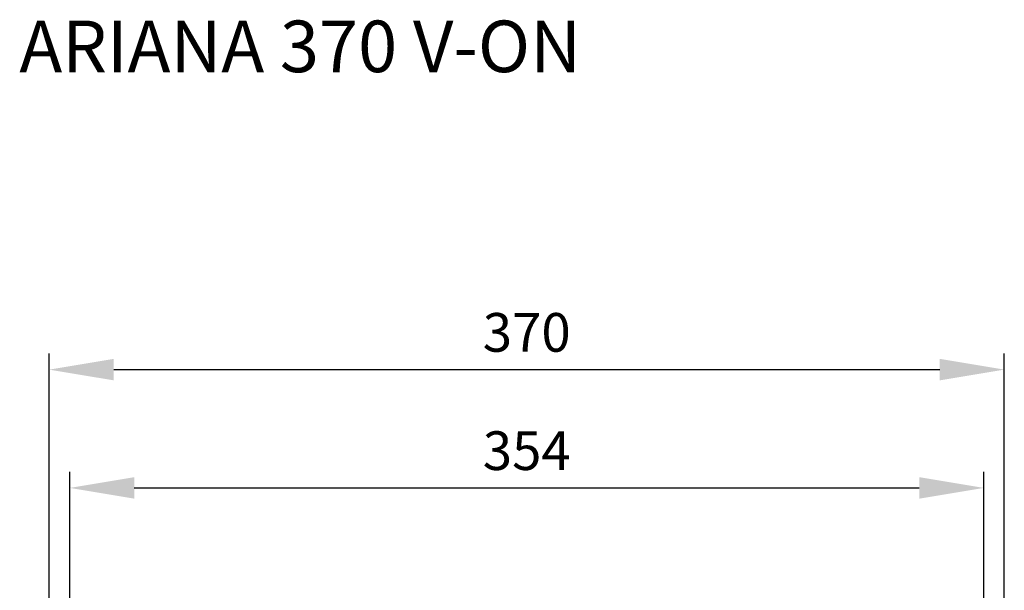
# Model space of a CAD drawing. Units: millimetres. Extents: x 3970 to 4997, y -4353 to -3306.
# Drawn here: x 3970 to 4352, y -3527 to -3306 of the extents above; entities that cross this region are included whole.
import ezdxf

# ---------------------------------------------------------------- set-up
doc = ezdxf.new("R2010")
doc.units = ezdxf.units.MM
doc.dimstyles.new('ISO-25', dxfattribs={"dimscale": 5, "dimtxt": 3, "dimasz": 5, "dimexe": 1.25, "dimexo": 0.625, "dimgap": 1, "dimtad": 1, "dimtxsty": 'Standard', "dimcen": 2.5, "dimadec": 0, "dimazin": 0, "dimtfac": 1, "dimtmove": 0, "dimatfit": 3, "dimfxl": 1, "dimarcsym": 0})

# ---------------------------------------------------------------- blocks, each defined once
blk = doc.blocks.new('*D566')
at = {"color": 0, "lineweight": -2, "transparency": 16777216}
for p, q in [((3989.73, -3550.69), (3989.73, -3481.18)), ((4343.86, -3551.85), (4343.86, -3481.18)), ((4014.73, -3487.43), (4318.86, -3487.43))]:
    blk.add_line(p, q, dxfattribs=at)
at = {"color": 0, "transparency": 16777216}
for points in [[(4014.73, -3483.26), (4014.73, -3491.6), (3989.73, -3487.43)], [(4318.86, -3483.26), (4318.86, -3491.6), (4343.86, -3487.43)]]:
    blk.add_solid(points, dxfattribs=at)
at = {"layer": 'Defpoints', "color": 0, "transparency": 16777216}
for p in [(4343.86, -3487.43), (3989.73, -3553.81), (4343.86, -3554.98)]:
    blk.add_point(p, dxfattribs=at)
at = {"color": 0, "lineweight": 0, "transparency": 16777216, "insert": (4166.8, -3474.93), "char_height": 15, "attachment_point": 5}
blk.add_mtext('354', dxfattribs=at)
blk = doc.blocks.new('*D567')
at = {"color": 0, "lineweight": -2, "transparency": 16777216}
for p, q in [((3981.76, -3551.53), (3981.76, -3435.32)), ((4351.81, -3551.58), (4351.81, -3435.32)), ((4006.76, -3441.57), (4326.81, -3441.57))]:
    blk.add_line(p, q, dxfattribs=at)
at = {"color": 0, "transparency": 16777216}
for points in [[(4006.76, -3437.4), (4006.76, -3445.73), (3981.76, -3441.57)], [(4326.81, -3437.4), (4326.81, -3445.73), (4351.81, -3441.57)]]:
    blk.add_solid(points, dxfattribs=at)
at = {"layer": 'Defpoints', "color": 0, "transparency": 16777216}
for p in [(4351.81, -3441.57), (3981.76, -3554.65), (4351.81, -3554.71)]:
    blk.add_point(p, dxfattribs=at)
at = {"color": 0, "lineweight": 0, "transparency": 16777216, "insert": (4166.79, -3429.07), "char_height": 15, "attachment_point": 5}
blk.add_mtext('370', dxfattribs=at)

msp = doc.modelspace()

# ---------------------------------------------------------------- texts
at = {"insert": (3970.235, -3306.237), "char_height": 20, "attachment_point": 1}
msp.add_mtext_dynamic_manual_height_columns('{\\fArial|b0|i0|c238|p34;ARIANA 370 V-ON}', width=942.07337, gutter_width=12.5, heights=[0], dxfattribs=at)

# ---------------------------------------------------------------- dimensions: what is measured, and where the dimension line sits
at = {"lineweight": 0}
for base, p1, p2, text, picture, middle in [((4351.814, -3441.567), (3981.757, -3554.652), (4351.814, -3554.708), '370', '*D567', (4166.786, -3429.067)), ((4343.864, -3487.431), (3989.735, -3553.811), (4343.864, -3554.979), '354', '*D566', (4166.8, -3474.931))]:
    dim = msp.add_linear_dim(base=base, p1=p1, p2=p2, text=text, dimstyle='ISO-25', dxfattribs=at)
    dim.commit()
    dim.dimension.update_dxf_attribs({"geometry": picture, "text_midpoint": middle})

doc.saveas('drawing.dxf')
